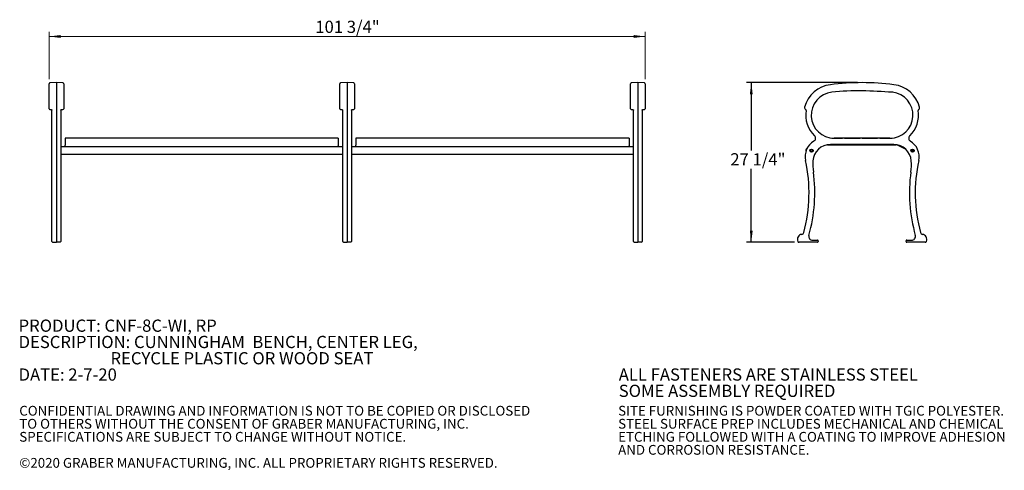
# Model space of a CAD drawing. Units: inches. Extents: x 0.1 to 8.5, y 0.3 to 10.8.
# Drawn here: x 0.1 to 8.5, y 0.3 to 4.2 of the extents above; entities that cross this region are included whole.
import ezdxf

# ---------------------------------------------------------------- set-up
doc = ezdxf.new("R2010")
doc.units = ezdxf.units.IN
doc.header["$MEASUREMENT"] = 0
doc.layers.add('FORMAT', color=7, linetype='Continuous')
doc.styles.add('SLDTEXTSTYLE0', font='TXT', dxfattribs={"width": 0.605})
doc.dimstyles.new('SLDDIMSTYLE0', dxfattribs={"dimtxt": 0.101115, "dimasz": 0.098425, "dimexe": 0, "dimexo": 0.0625, "dimgap": 0.025279, "dimtad": 1, "dimdec": 6, "dimlfac": 20, "dimrnd": 1e-09, "dimzin": 12, "dimdsep": 46, "dimlunit": 5, "dimtxsty": 'SLDTEXTSTYLE0', "dimsah": 1, "dimcen": 0.09, "dimadec": 0, "dimazin": 3, "dimtfac": 1, "dimtofl": 0, "dimtmove": 0, "dimatfit": 3, "dimfxl": 0, "dimfrac": 2, "dimtolj": 1, "dimtzin": 12, "dimarcsym": 0})
doc.dimstyles.new('SLDDIMSTYLE1', dxfattribs={"dimtxt": 0.101115, "dimasz": 0.098425, "dimexe": 0, "dimexo": 0.0625, "dimgap": 0.025279, "dimtad": 0, "dimtih": 1, "dimtoh": 1, "dimdec": 6, "dimlfac": 20, "dimrnd": 1e-09, "dimzin": 12, "dimdsep": 46, "dimlunit": 5, "dimtxsty": 'SLDTEXTSTYLE0', "dimsah": 1, "dimcen": 0.09, "dimadec": 0, "dimazin": 3, "dimtfac": 1, "dimtofl": 0, "dimtmove": 0, "dimatfit": 3, "dimfxl": 0, "dimfrac": 2, "dimtolj": 1, "dimtzin": 12, "dimarcsym": 0})

# ---------------------------------------------------------------- blocks, each defined once
blk = doc.blocks.new('SW_NOTE_0')
at = {"color": 0, "linetype": 'Continuous', "lineweight": 0, "char_height": 0.104167, "attachment_point": 1, "style": 'SLDTEXTSTYLE0'}
for s, insert in [('PRODUCT: CNF-8C-WI, RP', (0, 0.1343)), ('DESCRIPTION: CUNNINGHAM  BENCH, CENTER LEG,', (0, -0.0046)), ('RECYCLE PLASTIC OR WOOD SEAT', (0.7843, -0.1435)), ('DATE: 2-7-20', (0, -0.2824))]:
    blk.add_mtext(s, dxfattribs=dict(at, insert=insert))
blk = doc.blocks.new('SW_NOTE_0_1')
at = {"color": 0, "linetype": 'Continuous', "lineweight": 18, "char_height": 0.104167, "attachment_point": 1, "style": 'SLDTEXTSTYLE0'}
for s, insert in [('ALL FASTENERS ARE STAINLESS STEEL', (0, 0.1343)), ('SOME ASSEMBLY REQUIRED', (0, -0.0046))]:
    blk.add_mtext(s, dxfattribs=dict(at, insert=insert))
blk = doc.blocks.new('SW_NOTE_0_3')
at = {"color": 0, "linetype": 'Continuous', "lineweight": 0, "char_height": 0.083333, "attachment_point": 1, "style": 'SLDTEXTSTYLE0'}
for s, insert in [('CONFIDENTIAL DRAWING AND INFORMATION IS NOT TO BE COPIED OR DISCLOSED', (0, 0.1074)), ('TO OTHERS WITHOUT THE CONSENT OF GRABER MANUFACTURING, INC.', (0, -0.0037)), ('SPECIFICATIONS ARE SUBJECT TO CHANGE WITHOUT NOTICE.', (0, -0.1148)), ('©2020 GRABER MANUFACTURING, INC. ALL PROPRIETARY RIGHTS RESERVED.', (0, -0.337))]:
    blk.add_mtext(s, dxfattribs=dict(at, insert=insert))
blk = doc.blocks.new('SW_NOTE_0_4')
at = {"color": 0, "linetype": 'Continuous', "lineweight": 0, "char_height": 0.083333, "attachment_point": 1, "style": 'SLDTEXTSTYLE0'}
for s, insert in [('SITE FURNISHING IS POWDER COATED WITH TGIC POLYESTER.', (0, 0.1074)), ('STEEL SURFACE PREP INCLUDES MECHANICAL AND CHEMICAL', (0, -0.0037)), ('ETCHING FOLLOWED WITH A COATING TO IMPROVE ADHESION', (0, -0.1148)), ('AND CORROSION RESISTANCE.', (0, -0.2259))]:
    blk.add_mtext(s, dxfattribs=dict(at, insert=insert))
blk = doc.blocks.new('_D')
at = {"color": 7, "linetype": 'Continuous', "lineweight": 0}
for p, q in [((0.3631, 3.6777), (0.3631, 4.0806)), ((0.3631, 4.0412), (5.4506, 4.0412)), ((5.4506, 3.6777), (5.4506, 4.0806))]:
    blk.add_line(p, q, dxfattribs=at)
at = {"color": 7, "linetype": 'Continuous', "lineweight": 18}
for points in [[(0.3631, 4.0412), (0.4616, 4.029), (0.4616, 4.0534)], [(5.4506, 4.0412), (5.3522, 4.0534), (5.3522, 4.029)]]:
    blk.add_solid(points, dxfattribs=at)
at = {"color": 7, "linetype": 'Continuous', "lineweight": 18, "insert": (2.6358, 4.1755), "char_height": 0.10417, "attachment_point": 1, "style": 'SLDTEXTSTYLE0'}
blk.add_mtext('101 3/4"', dxfattribs=at)
blk = doc.blocks.new('_D_2')
at = {"layer": 'FORMAT'}
for p, q in [((7.263, 3.6475), (6.3171, 3.6475)), ((6.3565, 3.6475), (6.3565, 3.0688)), ((6.3565, 2.2864), (6.3565, 2.9114)), ((6.7256, 2.2864), (6.3171, 2.2864))]:
    blk.add_line(p, q, dxfattribs=at)
for points in [[(6.3565, 3.6475), (6.3443, 3.5491), (6.3687, 3.5491)], [(6.3565, 2.2864), (6.3687, 2.3849), (6.3443, 2.3849)]]:
    blk.add_solid(points, dxfattribs=at)
at = {"layer": 'FORMAT', "insert": (6.178, 3.0457), "char_height": 0.10417, "attachment_point": 1, "style": 'SLDTEXTSTYLE0'}
blk.add_mtext('27 1/4"', dxfattribs=at)

msp = doc.modelspace()

# ---------------------------------------------------------------- linework, layer by layer
at = {"color": 7, "linetype": 'Continuous', "lineweight": 25}
for p, q in [((0.36314584, 3.62093696), (0.36314584, 3.63829951)), ((0.36314584, 3.43669677), (0.36314584, 3.62093696)), ((0.42564577, 3.64750596), (0.36906876, 3.64454098)), ((0.48222302, 3.64454098), (0.42564577, 3.64750596)), ((0.42564577, 3.64750596), (0.42564577, 3.63006761)), ((0.42564577, 3.63006761), (0.42564577, 3.43913071)), ((0.48814593, 3.63829951), (0.48814593, 3.62093696)), ((0.48814593, 3.62093696), (0.48814593, 3.43669677)), ((2.84439585, 3.62093696), (2.84439585, 3.63829951)), ((2.84439585, 3.43669677), (2.84439585, 3.62093696)), ((2.90689585, 3.64750596), (2.85031875, 3.64454098)), ((2.96347295, 3.64454098), (2.90689585, 3.64750596)), ((2.90689585, 3.64750596), (2.90689585, 3.63006761)), ((2.90689585, 3.63006761), (2.90689585, 3.43913071)), ((2.96939585, 3.63829951), (2.96939585, 3.62093696)), ((2.96939585, 3.62093696), (2.96939585, 3.43669677)), ((5.32564576, 3.62093696), (5.32564576, 3.63829951)), ((5.32564576, 3.43669677), (5.32564576, 3.62093696)), ((5.38814593, 3.64750596), (5.33156868, 3.64454098)), ((5.44472294, 3.64454098), (5.38814593, 3.64750596)), ((5.38814593, 3.64750596), (5.38814593, 3.63006761)), ((5.38814593, 3.63006761), (5.38814593, 3.43913071)), ((5.45064586, 3.63829951), (5.45064586, 3.62093696)), ((5.45064586, 3.62093696), (5.45064586, 3.43669677)), ((7.56148948, 3.56689214), (7.56133645, 3.5652441)), ((0.36314584, 3.42463012), (0.36314584, 3.43669677)), ((0.36906876, 3.41838876), (0.38262858, 3.41767808)), ((0.38262858, 3.41767808), (0.38263844, 3.41767761)), ((0.38814577, 3.19941056), (0.38814577, 3.41165414)), ((0.42564577, 3.43913071), (0.42564577, 3.41746207)), ((0.42564577, 3.41084642), (0.42564577, 3.19370823)), ((0.46314578, 3.41165414), (0.46314578, 3.19941056)), ((0.46871482, 3.41768078), (0.46871904, 3.41768101)), ((0.46871904, 3.41768101), (0.48222302, 3.41838876)), ((0.48814593, 3.43669677), (0.48814593, 3.42463012)), ((2.84439585, 3.42463012), (2.84439585, 3.43669677)), ((2.85031875, 3.41838876), (2.86387868, 3.41767808)), ((2.86387868, 3.41767808), (2.8638884, 3.41767761)), ((2.86939585, 3.19941056), (2.86939585, 3.41165414)), ((2.90689585, 3.43913071), (2.90689585, 3.41746207)), ((2.90689585, 3.41084642), (2.90689585, 3.19370823)), ((2.94439585, 3.41165414), (2.94439585, 3.19941056)), ((2.94996488, 3.41768078), (2.94996912, 3.41768101)), ((2.94996912, 3.41768101), (2.96347295, 3.41838876)), ((2.96939585, 3.43669677), (2.96939585, 3.42463012)), ((5.32564576, 3.42463012), (5.32564576, 3.43669677)), ((5.33156868, 3.41838876), (5.34512874, 3.41767808)), ((5.34512874, 3.41767808), (5.34513836, 3.41767761)), ((5.35064592, 3.19941056), (5.35064592, 3.41165414)), ((5.38814593, 3.43913071), (5.38814593, 3.41746207)), ((5.38814593, 3.41084642), (5.38814593, 3.19370823)), ((5.42564593, 3.41165414), (5.42564593, 3.19941056)), ((5.43121498, 3.41768078), (5.4312192, 3.41768101)), ((5.4312192, 3.41768101), (5.44472294, 3.41838876)), ((5.45064586, 3.43669677), (5.45064586, 3.42463012)), ((0.38814577, 3.14245046), (0.38814577, 3.19941056)), ((0.42564577, 3.19370823), (0.42564577, 3.14923454)), ((0.46314578, 3.19941056), (0.46314578, 3.14245046)), ((2.86939585, 3.14245046), (2.86939585, 3.19941056)), ((2.90689585, 3.19370823), (2.90689585, 3.14923454)), ((2.94439585, 3.19941056), (2.94439585, 3.14245046)), ((5.35064592, 3.14245046), (5.35064592, 3.19941056)), ((5.38814593, 3.19370823), (5.38814593, 3.14923454)), ((5.42564593, 3.19941056), (5.42564593, 3.14245046)), ((0.38814577, 2.98478134), (0.38814577, 3.14245046)), ((0.42564577, 3.14923454), (0.42564577, 2.98308389)), ((0.46314578, 3.14245046), (0.46314578, 2.98478134)), ((2.83189585, 3.17441334), (0.50064578, 3.17441334)), ((0.50064578, 3.17441334), (0.50064578, 3.17382773)), ((0.50064578, 3.17382773), (0.50064578, 3.1183591)), ((0.50064578, 3.1183591), (0.50064578, 3.115287)), ((0.50064578, 3.10888302), (0.50064578, 3.115287)), ((2.83189585, 3.17441334), (2.83189585, 3.17382773)), ((2.83189585, 3.17382773), (2.83189585, 3.1183591)), ((2.83189585, 3.1183591), (2.83189585, 3.115287)), ((2.83189585, 3.115287), (2.83189585, 3.10888302)), ((2.86939585, 2.98478134), (2.86939585, 3.14245046)), ((2.90689585, 3.14923454), (2.90689585, 2.98308389)), ((2.94439585, 3.14245046), (2.94439585, 2.98478134)), ((5.31314592, 3.17441334), (2.98189585, 3.17441334)), ((2.98189585, 3.17441334), (2.98189585, 3.17382773)), ((2.98189585, 3.17382773), (2.98189585, 3.1183591)), ((2.98189585, 3.1183591), (2.98189585, 3.115287)), ((2.98189585, 3.10888302), (2.98189585, 3.115287)), ((5.31314592, 3.17441334), (5.31314592, 3.17382773)), ((5.31314592, 3.17382773), (5.31314592, 3.1183591)), ((5.31314592, 3.1183591), (5.31314592, 3.115287)), ((5.31314592, 3.115287), (5.31314592, 3.10888302)), ((5.35064592, 2.98478134), (5.35064592, 3.14245046)), ((5.38814593, 3.14923454), (5.38814593, 2.98308389)), ((5.42564593, 3.14245046), (5.42564593, 2.98478134)), ((7.00681411, 3.1178133), (7.59241143, 3.1178133)), ((7.57303052, 3.1199113), (7.03173794, 3.1199113)), ((7.04489817, 3.1740633), (7.13459893, 3.1740633)), ((7.53979646, 3.1730363), (7.064972, 3.1730363)), ((7.15334893, 3.1740633), (7.28459893, 3.1740633)), ((7.30334893, 3.1740633), (7.43459893, 3.1740633)), ((7.45334893, 3.1740633), (7.55987029, 3.1740633)), ((7.60033552, 3.11605657), (7.67124526, 3.08299082)), ((2.86939585, 3.0989406), (0.46314578, 3.0989406)), ((0.46314578, 3.03644061), (2.86939585, 3.03644061)), ((0.50064578, 3.0989406), (0.50064578, 3.10888302)), ((2.83189585, 3.0989406), (2.83189585, 3.10888302)), ((5.35064592, 3.0989406), (2.94439585, 3.0989406)), ((2.94439585, 3.03644061), (5.35064592, 3.03644061)), ((2.98189585, 3.0989406), (2.98189585, 3.10888302)), ((5.31314592, 3.0989406), (5.31314592, 3.10888302)), ((0.38814577, 2.36688772), (0.38814577, 2.98478134)), ((0.42564577, 2.98308389), (0.42564577, 2.36894891)), ((0.46314578, 2.98478134), (0.46314578, 2.36689232)), ((2.86939585, 2.36688772), (2.86939585, 2.98478134)), ((2.90689585, 2.98308389), (2.90689585, 2.36894891)), ((2.94439585, 2.98478134), (2.94439585, 2.36689232)), ((5.35064592, 2.36688772), (5.35064592, 2.98478134)), ((5.38814593, 2.98308389), (5.38814593, 2.36894891)), ((5.42564593, 2.98478134), (5.42564593, 2.36689232)), ((0.38814577, 2.34632325), (0.38814577, 2.36688772)), ((0.42564577, 2.36894891), (0.42564577, 2.3541376)), ((0.42564577, 2.3541376), (0.42564577, 2.29418013)), ((0.46314578, 2.36689232), (0.46314578, 2.34632325)), ((2.86939585, 2.34632325), (2.86939585, 2.36688772)), ((2.90689585, 2.36894891), (2.90689585, 2.3541376)), ((2.90689585, 2.3541376), (2.90689585, 2.29418013)), ((2.94439585, 2.36689232), (2.94439585, 2.34632325)), ((5.35064592, 2.34632325), (5.35064592, 2.36688772)), ((5.38814593, 2.36894891), (5.38814593, 2.3541376)), ((5.38814593, 2.3541376), (5.38814593, 2.29418013)), ((5.42564593, 2.36689232), (5.42564593, 2.34632325)), ((0.38814577, 2.29718734), (0.38814577, 2.34632325)), ((0.38814577, 2.29433691), (0.38814577, 2.29718734)), ((0.39406869, 2.28809547), (0.42564577, 2.28644059)), ((0.42564577, 2.29418013), (0.42564577, 2.28644059)), ((0.45722286, 2.28809547), (0.42564577, 2.28644059)), ((0.46314578, 2.34632325), (0.46314578, 2.29718734)), ((0.46314578, 2.29718734), (0.46314578, 2.29433691)), ((2.86939585, 2.29718734), (2.86939585, 2.34632325)), ((2.86939585, 2.29433691), (2.86939585, 2.29718734)), ((2.87531875, 2.28809547), (2.90689585, 2.28644059)), ((2.90689585, 2.29418013), (2.90689585, 2.28644059)), ((2.93847295, 2.28809547), (2.90689585, 2.28644059)), ((2.94439585, 2.34632325), (2.94439585, 2.29718734)), ((2.94439585, 2.29718734), (2.94439585, 2.29433691)), ((5.35064592, 2.29718734), (5.35064592, 2.34632325)), ((5.35064592, 2.29433691), (5.35064592, 2.29718734)), ((5.35656884, 2.28809547), (5.38814593, 2.28644059)), ((5.38814593, 2.29418013), (5.38814593, 2.28644059)), ((5.41972301, 2.28809547), (5.38814593, 2.28644059)), ((5.42564593, 2.34632325), (5.42564593, 2.29718734)), ((5.42564593, 2.29718734), (5.42564593, 2.29433691)), ((6.88220295, 2.28644059), (6.76501545, 2.28644059)), ((6.88085005, 2.30519059), (6.88044953, 2.30517772)), ((6.88085005, 2.30519059), (6.88220295, 2.30519059)), ((6.91032795, 2.30519059), (6.92127402, 2.30519059)), ((6.92127402, 2.28644059), (6.91032795, 2.28644059)), ((6.92751545, 2.29894915), (6.92751545, 2.29268202)), ((7.677253, 2.29268202), (7.677253, 2.29894915)), ((7.68349444, 2.30519059), (7.6944405, 2.30519059)), ((7.6944405, 2.28644059), (7.68349444, 2.28644059)), ((7.7225655, 2.30519059), (7.72391841, 2.30519059)), ((7.839753, 2.28644059), (7.7225655, 2.28644059)), ((7.72431893, 2.30517772), (7.72391841, 2.30519059))]:
    msp.add_line(p, q, dxfattribs=at)
for centre, radius in [((6.87113423, 3.06769059), 0.0140625), ((6.87113423, 3.06769059), 0.0109375), ((7.73363423, 3.06769059), 0.0140625), ((7.73363423, 3.06769059), 0.0109375), ((7.73342381, 3.06772153), 0.01), ((7.73342381, 3.06772153), 0.0078125)]:
    msp.add_circle(centre, radius, dxfattribs=at)
for centre, radius, start, end in [((0.36939585, 3.63829949), 0.00625, 93, 180), ((0.48189585, 3.63829949), 0.00625, 0, 87), ((2.85064585, 3.63829949), 0.00625, 93, 180), ((2.96314585, 3.63829949), 0.00625, 0, 87), ((5.33189585, 3.63829949), 0.00625, 93, 180), ((5.44439585, 3.63829949), 0.00625, 0, 87), ((7.064972, 3.36973169), 0.2625, 97.362296466, 164.67004374), ((7.30238423, 1.53229275), 2.11521326, 82.637703534, 97.362296466), ((7.53979646, 3.36973169), 0.2625, 15.32995626, 82.637703534), ((7.064972, 3.36973169), 0.19669539, 96.287035312, 270), ((7.26740259, 1.53232653), 2.045218, 89.019958903, 96.287035312), ((7.22646949, -0.86049724), 4.43839186, 85.673046882, 89.019958903), ((7.53979646, 3.36973169), 0.19669539, 270, 83.712964688), ((0.36939585, 3.42463017), 0.00625, 180, 267), ((0.48189585, 3.42463017), 0.00625, 273, 0), ((2.85064585, 3.42463017), 0.00625, 180, 267), ((2.96314585, 3.42463017), 0.00625, 273, 0), ((5.33189585, 3.42463017), 0.00625, 180, 267), ((5.44439585, 3.42463017), 0.00625, 273, 0), ((6.82989478, 3.43417366), 0.01875, 164.67004374, 243.035064734), ((7.064972, 3.36973169), 0.24375, 170.289164856, 226.23206541), ((7.53979646, 3.36973169), 0.24375, 313.76793459, 9.710835144), ((7.77487367, 3.43417366), 0.01875, 296.964935266, 15.32995626), ((6.87690542, 3.17339784), 0.028125, 300.77986577, 46.23206541), ((7.72786304, 3.17339784), 0.028125, 133.76793459, 239.22013423), ((6.97045807, 3.01633635), 0.1546875, 120.77986577, 192.413489172), ((7.03173794, 2.97081712), 0.14909418, 90, 176.325475938), ((7.13459893, 3.1678133), 0.00625, 56.686674609, 90), ((7.15334893, 3.1678133), 0.00625, 90, 123.313325391), ((7.28459893, 3.1678133), 0.00625, 56.686674609, 90), ((7.30334893, 3.1678133), 0.00625, 90, 123.313325391), ((7.43459893, 3.1678133), 0.00625, 56.686674609, 90), ((7.45334893, 3.1678133), 0.00625, 90, 123.313325391), ((7.57303052, 2.97081712), 0.14909418, 3.674524062, 90), ((7.59241143, 3.0990633), 0.01875, 65, 90), ((7.63431039, 3.01633635), 0.1546875, 347.586510828, 59.22013423), ((6.85431364, 3.06769059), 0.03125, 125.45072274, 186.843235794), ((6.8541157, 3.06761279), 0.0078125, 330.587386622, 29.936430916), ((6.85410322, 3.06772153), 0.0078125, 330.331305509, 6.156787658), ((6.8541157, 3.06761279), 0.01, 322.753775143, 37.770042396), ((6.85431364, 3.06769059), 0.025, 339.60420692, 20.39579308), ((6.85431364, 3.06769059), 0.02525, 340.530055452, 19.469944548), ((5.56351022, 2.70665154), 1.28593977, 344.774921413, 12.413489172), ((7.36011741, 2.94972839), 0.47815012, 176.325475938, 187.70519973), ((7.24465104, 2.94972839), 0.47815012, 352.29480027, 3.674524062), ((9.04125823, 2.70665154), 1.28593977, 167.586510828, 195.225078587), ((5.56351022, 2.70665154), 1.33482637, 344.272666266, 7.70519973), ((9.04125823, 2.70665154), 1.33482637, 172.29480027, 195.727333734), ((6.79391052, 2.31084173), 0.04375, 98.262549089, 202.385519621), ((6.78470414, 2.37423926), 0.0203125, 278.262549089, 344.903343155), ((7.82006431, 2.37423926), 0.0203125, 195.096656845, 261.737450911), ((7.81085793, 2.31084173), 0.04375, 337.614480379, 81.737450911), ((0.39439585, 2.29433691), 0.00625, 180, 267), ((0.45689585, 2.29433691), 0.00625, 273, 0), ((2.87564585, 2.29433691), 0.00625, 180, 267), ((2.93814585, 2.29433691), 0.00625, 273, 0), ((5.35689585, 2.29433691), 0.00625, 180, 267), ((5.41939585, 2.29433691), 0.00625, 273, 0), ((6.76501545, 2.29894059), 0.0125, 202.385519621, 270), ((6.87844417, 2.33636331), 0.03125, 164.272666266, 273.679287444), ((7.72632429, 2.33636331), 0.03125, 266.320712556, 15.727333734), ((7.839753, 2.29894059), 0.0125, 270, 337.614480379)]:
    msp.add_arc(centre, radius, start, end, dxfattribs=at)
for centre, major_axis, ratio, start_param, end_param in [((6.89626545, 2.30519059), (0.0140625, 0), 0.0524077793, 3.1415926536, 6.2831853072), ((6.89626545, 2.28644059), (0.0140625, 0), 0.0524077793, 0, 3.1415926535), ((6.92125687, 2.29893201), (0.00443154, 0.00443154), 0.9972646886, 5.4991566717, 7.0672139427), ((6.92125687, 2.29269916), (0.00443154, -0.00443154), 0.9972646886, 5.4991566717, 7.0672139427), ((7.68351158, 2.29893201), (-0.00443154, 0.00443154), 0.9972646886, 5.4991566717, 7.0672139427), ((7.68351158, 2.29269916), (-0.00443154, -0.00443154), 0.9972646886, 5.4991566717, 7.0672139427), ((7.708503, 2.30519059), (0.0140625, 0), 0.0524077793, 3.1415926536, 6.2831853072), ((7.708503, 2.28644059), (0.0140625, 0), 0.0524077793, 0, 3.1415926535)]:
    msp.add_ellipse(centre, major_axis=major_axis, ratio=ratio, start_param=start_param, end_param=end_param, dxfattribs=at)
for points, knots in [([(7.56148948, 3.56689214), (7.56149926, 3.56699746), (7.56151881, 3.56720809), (7.56162729, 3.5683771), (7.56178035, 3.57002774), (7.56193265, 3.57167138), (7.56202947, 3.57271707), (7.56206192, 3.57306759), (7.56206564, 3.57310782)], [0, 0, 0, 0, 0.2220470458, 0.444093502, 0.6661564173, 0.888250363, 0.9871751273, 1, 1, 1, 1]), ([(0.38260817, 3.41767127), (0.38289345, 3.41764424), (0.38360502, 3.4175768), (0.38498022, 3.41707002), (0.38637975, 3.41605987), (0.38749726, 3.41457502), (0.38809692, 3.41301008), (0.38809987, 3.41200736), (0.38810095, 3.4116417)], [0, 0, 0, 0, 0.1155807418, 0.2882922725, 0.4753159418, 0.6727969086, 0.880679653, 1, 1, 1, 1]), ([(0.42564577, 3.41746207), (0.42564577, 3.4170822), (0.42564577, 3.41632244), (0.42564577, 3.41451837), (0.42564577, 3.4126165), (0.42564577, 3.41138183), (0.42564577, 3.41084642)], [0, 0, 0, 0, 0.2656492793, 0.5313236543, 0.796763699, 1, 1, 1, 1]), ([(0.46315704, 3.41170764), (0.46315365, 3.41173679), (0.46308371, 3.41233879), (0.46340154, 3.41359973), (0.46419387, 3.41523564), (0.46542925, 3.41649403), (0.46675066, 3.41725867), (0.46792042, 3.41761353), (0.46848632, 3.41765382), (0.4687167, 3.41767022)], [0, 0, 0, 0, 0.0097889521, 0.2021566051, 0.4012446367, 0.5955850023, 0.7598822373, 0.902250386, 1, 1, 1, 1]), ([(2.86385825, 3.41767127), (2.86414348, 3.41764423), (2.86485499, 3.41757677), (2.86623028, 3.41707004), (2.86762987, 3.41605993), (2.86874714, 3.41457495), (2.86934679, 3.41301008), (2.86934978, 3.41200736), (2.86935087, 3.4116417)], [0, 0, 0, 0, 0.1155702619, 0.2882957991, 0.4753240068, 0.6727939928, 0.8806782835, 1, 1, 1, 1]), ([(2.90689585, 3.41746207), (2.90689585, 3.4170822), (2.90689585, 3.41632244), (2.90689585, 3.41451837), (2.90689585, 3.4126165), (2.90689585, 3.41138183), (2.90689585, 3.41084642)], [0, 0, 0, 0, 0.2656492793, 0.5313236543, 0.796763699, 1, 1, 1, 1]), ([(2.94440701, 3.41170764), (2.94440366, 3.41173679), (2.94433446, 3.41233886), (2.94465134, 3.41359964), (2.94544381, 3.41523577), (2.94667934, 3.41649395), (2.94800069, 3.41725866), (2.94917035, 3.41761355), (2.94973624, 3.41765382), (2.94996663, 3.41767022)], [0, 0, 0, 0, 0.00978791593, 0.20215752525, 0.40124029549, 0.59559716009, 0.75989114972, 0.90224723381, 1, 1, 1, 1]), ([(5.34510832, 3.41767127), (5.34539352, 3.41764423), (5.346105, 3.41757675), (5.34748034, 3.41707007), (5.34887992, 3.41605993), (5.34999715, 3.41457494), (5.35059685, 3.41301009), (5.35059979, 3.41200736), (5.35060087, 3.4116417)], [0, 0, 0, 0, 0.1155626546, 0.2882976826, 0.4753237434, 0.6727927247, 0.8806781272, 1, 1, 1, 1]), ([(5.38814593, 3.41746207), (5.38814593, 3.4170822), (5.38814593, 3.41632244), (5.38814593, 3.41451837), (5.38814593, 3.4126165), (5.38814593, 3.41138183), (5.38814593, 3.41084642)], [0, 0, 0, 0, 0.2656492793, 0.5313236543, 0.796763699, 1, 1, 1, 1]), ([(5.42565696, 3.41170764), (5.42565365, 3.41173679), (5.42558535, 3.41233895), (5.42590107, 3.41359958), (5.42669391, 3.4152358), (5.42792937, 3.41649396), (5.42925078, 3.41725863), (5.43042038, 3.41761355), (5.43098624, 3.41765382), (5.43121662, 3.41767022)], [0, 0, 0, 0, 0.0097866176, 0.2021577392, 0.4012384769, 0.5955990224, 0.7598992199, 0.9022486235, 1, 1, 1, 1]), ([(6.82471455, 3.41084641), (6.82476526, 3.41155053), (6.8248667, 3.4129588), (6.82411758, 3.41497327), (6.82291213, 3.41653881), (6.82185228, 3.41718282), (6.82139269, 3.41746208)], [0, 0, 0, 0, 0.2656543762, 0.5313194224, 0.7967647839, 1, 1, 1, 1]), ([(7.78337577, 3.41746208), (7.78278075, 3.41708219), (7.78159069, 3.41632241), (7.78042247, 3.41451838), (7.77988685, 3.4126165), (7.78000338, 3.41138181), (7.78005391, 3.41084641)], [0, 0, 0, 0, 0.2656543589, 0.5313193905, 0.7967647117, 1, 1, 1, 1])]:
    msp.add_open_spline(points, degree=3, knots=knots, dxfattribs=at)

# ---------------------------------------------------------------- block references
at = {"color": 7, "linetype": 'Continuous', "lineweight": 0}
for name, p in [('SW_NOTE_0', (0.10339664, 1.49316712)), ('SW_NOTE_0_3', (0.10923769, 0.78424819)), ('SW_NOTE_0_4', (5.22038211, 0.78424819))]:
    msp.add_blockref(name, p, dxfattribs=at)
at = {"color": 7, "linetype": 'Continuous', "lineweight": 18}
msp.add_blockref('SW_NOTE_0_1', (5.22543856, 1.07650046), dxfattribs=at)

# ---------------------------------------------------------------- dimensions: what is measured, and where the dimension line sits
dim = msp.add_linear_dim(base=(5.45064585, 4.04120679), p1=(0.36314585, 3.63829949), p2=(5.45064585, 3.63829949), dimstyle='SLDDIMSTYLE0', dxfattribs=at)
dim.commit()
dim.dimension.update_dxf_attribs({"geometry": '_D', "text_midpoint": (2.84585124, 4.04120679), "dimtype": 160})
at = {"layer": 'FORMAT'}
dim = msp.add_linear_dim(base=(6.35645974, 3.64750601), p1=(6.76501545, 2.28644059), p2=(7.30238423, 3.64750601), angle=90, dimstyle='SLDDIMSTYLE1', dxfattribs=at)
dim.commit()
dim.dimension.update_dxf_attribs({"geometry": '_D_2', "text_midpoint": (6.35645974, 2.9901032), "dimtype": 160})

doc.saveas('drawing.dxf')
